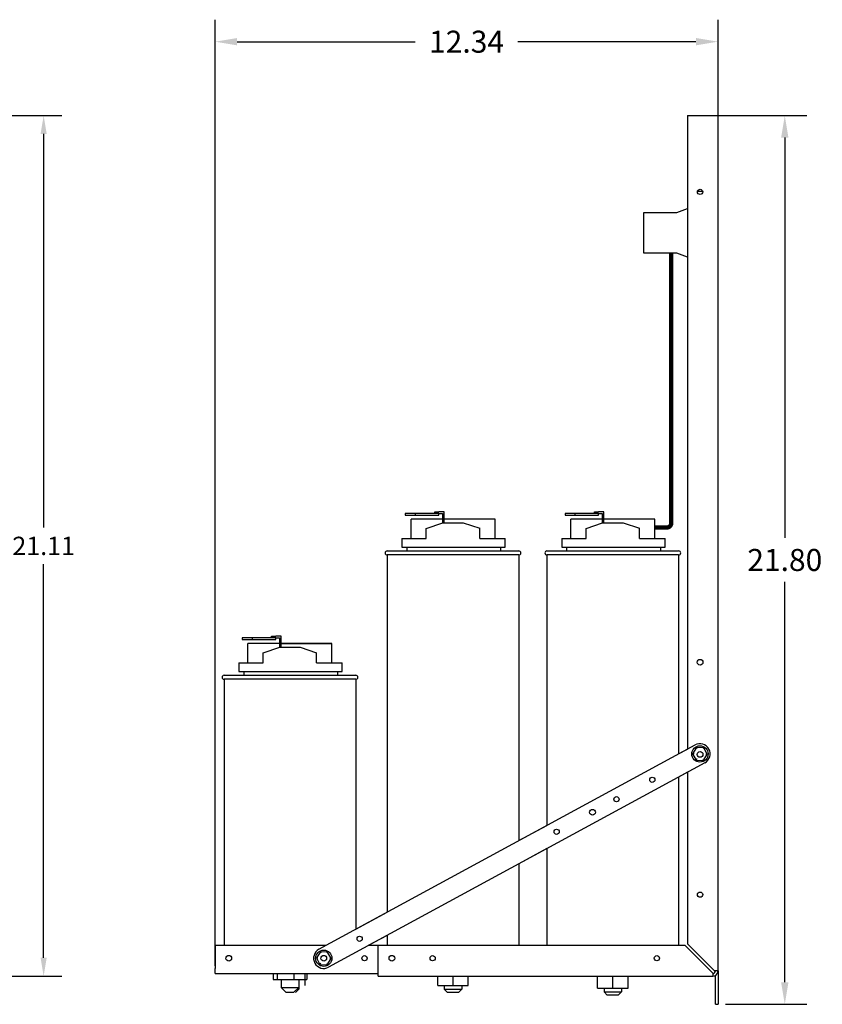
# Model space of a CAD drawing. Units: inches. Extents: x 63 to 212, y 7 to 59.
# Drawn here: x 192 to 212, y 10 to 34 of the extents above; entities that cross this region are included whole.
import ezdxf

# ---------------------------------------------------------------- set-up
doc = ezdxf.new("R2010")
doc.units = ezdxf.units.IN
doc.header["$LTSCALE"] = 0.5
doc.header["$MEASUREMENT"] = 0
doc.dimstyles.get("Standard").update_dxf_attribs({"dimtxt": 0.18, "dimasz": 0.18, "dimexe": 0.18, "dimexo": 0.0625, "dimgap": 0.09, "dimtad": 0, "dimtih": 1, "dimtoh": 1, "dimzin": 4, "dimdsep": 46, "dimtxsty": 'Standard', "dimcen": 0.09, "dimadec": 0, "dimazin": 1, "dimtfac": 1, "dimtofl": 0, "dimtmove": 0, "dimatfit": 3, "dimfxl": 1, "dimtolj": 1, "dimtzin": 0, "dimarcsym": 0})

# ---------------------------------------------------------------- blocks, each defined once
blk = doc.blocks.new('*D3')
at = {"color": 0, "lineweight": -2, "transparency": 16777216}
for p, q in [((196.738, 10.456), (196.738, 33.669)), ((209.073, 28.392), (209.073, 33.669)), ((197.278, 33.129), (201.645, 33.129)), ((208.533, 33.129), (204.165, 33.129))]:
    blk.add_line(p, q, dxfattribs=at)
at = {"color": 0, "transparency": 16777216}
for points in [[(197.278, 33.219), (197.278, 33.039), (196.738, 33.129)], [(208.533, 33.219), (208.533, 33.039), (209.073, 33.129)]]:
    blk.add_solid(points, dxfattribs=at)
at = {"layer": 'Defpoints', "color": 0, "transparency": 16777216}
for p in [(196.738, 33.129), (209.073, 28.205), (196.738, 10.268)]:
    blk.add_point(p, dxfattribs=at)
at = {"color": 0, "transparency": 16777216, "insert": (202.905, 33.129), "char_height": 0.54, "attachment_point": 5}
blk.add_mtext('\\A1;12.34', dxfattribs=at)
blk = doc.blocks.new('*D2')
at = {"color": 0, "lineweight": -2, "transparency": 16777216}
for p, q in [((187.744, 31.315), (192.981, 31.315)), ((192.531, 30.865), (192.531, 21.21)), ((192.531, 10.655), (192.531, 20.31)), ((188.23, 10.205), (192.981, 10.205))]:
    blk.add_line(p, q, dxfattribs=at)
at = {"color": 0, "transparency": 16777216}
for points in [[(192.456, 30.865), (192.606, 30.865), (192.531, 31.315)], [(192.456, 10.655), (192.606, 10.655), (192.531, 10.205)]]:
    blk.add_solid(points, dxfattribs=at)
at = {"layer": 'Defpoints', "color": 0, "transparency": 16777216}
for p in [(187.588, 31.315), (192.531, 31.315), (188.074, 10.205)]:
    blk.add_point(p, dxfattribs=at)
at = {"color": 0, "transparency": 16777216, "insert": (192.531, 20.76), "char_height": 0.45, "attachment_point": 5}
blk.add_mtext('\\A1;21.11', dxfattribs=at)
blk = doc.blocks.new('*D13')
at = {"color": 0, "lineweight": -2, "transparency": 16777216}
for p, q in [((208.51, 31.315), (211.251, 31.315)), ((210.711, 30.775), (210.711, 20.955)), ((210.711, 10.055), (210.711, 19.875)), ((209.26, 9.515), (211.251, 9.515))]:
    blk.add_line(p, q, dxfattribs=at)
at = {"color": 0, "transparency": 16777216}
for points in [[(210.621, 30.775), (210.801, 30.775), (210.711, 31.315)], [(210.621, 10.055), (210.801, 10.055), (210.711, 9.515)]]:
    blk.add_solid(points, dxfattribs=at)
at = {"layer": 'Defpoints', "color": 0, "transparency": 16777216}
for p in [(208.323, 31.315), (209.073, 9.515), (210.711, 9.515)]:
    blk.add_point(p, dxfattribs=at)
at = {"color": 0, "transparency": 16777216, "insert": (210.711, 20.415), "char_height": 0.54, "attachment_point": 5}
blk.add_mtext('\\A1;21.80', dxfattribs=at)

msp = doc.modelspace()

# ---------------------------------------------------------------- linework, layer by layer
for p, q in [((208.323, 31.315), (208.946, 31.315)), ((208.323, 31.315), (208.323, 15.775)), ((208.946, 31.315), (209.073, 31.315)), ((209.073, 10.332), (209.073, 31.315)), ((208.571, 29.462), (208.695, 29.462)), ((201.652, 21.555), (201.402, 21.555)), ((201.402, 21.555), (201.402, 21.515)), ((201.402, 21.515), (201.652, 21.515)), ((201.652, 21.515), (201.652, 21.555)), ((202.224, 21.555), (201.652, 21.555)), ((201.652, 21.515), (202.224, 21.515)), ((202.124, 21.595), (202.224, 21.595)), ((202.124, 21.555), (202.124, 21.595)), ((202.355, 21.595), (202.224, 21.595)), ((202.224, 21.555), (202.315, 21.555)), ((202.224, 21.515), (202.224, 21.555)), ((202.315, 21.555), (202.315, 21.325)), ((202.355, 21.328), (202.355, 21.595)), ((205.572, 21.555), (205.322, 21.555)), ((205.322, 21.555), (205.322, 21.515)), ((205.322, 21.515), (205.572, 21.515)), ((205.572, 21.515), (205.572, 21.555)), ((206.144, 21.555), (205.572, 21.555)), ((205.572, 21.515), (206.144, 21.515)), ((206.044, 21.595), (206.144, 21.595)), ((206.044, 21.555), (206.044, 21.595)), ((206.275, 21.595), (206.144, 21.595)), ((206.144, 21.555), (206.235, 21.555)), ((206.144, 21.515), (206.144, 21.555)), ((206.235, 21.555), (206.235, 21.325)), ((206.275, 21.328), (206.275, 21.595)), ((202.315, 21.415), (201.543, 21.415)), ((201.543, 20.938), (201.543, 21.415)), ((201.918, 21.188), (202.323, 21.328)), ((202.323, 21.328), (202.823, 21.328)), ((203.603, 21.415), (202.355, 21.415)), ((202.823, 21.328), (203.227, 21.191)), ((203.603, 20.938), (203.603, 21.415)), ((206.235, 21.415), (205.463, 21.415)), ((205.463, 20.938), (205.463, 21.415)), ((205.838, 21.188), (206.243, 21.328)), ((206.243, 21.328), (206.743, 21.328)), ((207.523, 21.415), (206.275, 21.415)), ((206.743, 21.328), (207.147, 21.191)), ((207.523, 20.938), (207.523, 21.415)), ((201.918, 20.938), (201.918, 21.188)), ((203.227, 20.938), (203.227, 21.191)), ((205.838, 20.938), (205.838, 21.188)), ((207.147, 20.938), (207.147, 21.191)), ((201.319, 20.938), (201.918, 20.938)), ((201.319, 20.938), (201.319, 20.728)), ((203.227, 20.938), (203.853, 20.938)), ((203.853, 20.728), (203.853, 20.938)), ((205.239, 20.938), (205.838, 20.938)), ((205.239, 20.938), (205.239, 20.728)), ((207.147, 20.938), (207.773, 20.938)), ((207.773, 20.728), (207.773, 20.938)), ((200.958, 20.638), (204.188, 20.638)), ((200.958, 20.538), (200.958, 11.774)), ((204.188, 20.538), (200.958, 20.538)), ((201.319, 20.728), (203.853, 20.728)), ((201.438, 20.728), (201.438, 20.638)), ((203.748, 20.638), (203.748, 20.728)), ((204.188, 20.538), (204.188, 13.529)), ((204.878, 20.638), (208.108, 20.638)), ((208.108, 20.538), (204.878, 20.538)), ((204.878, 20.538), (204.878, 13.904)), ((205.239, 20.728), (207.773, 20.728)), ((205.358, 20.728), (205.358, 20.638)), ((207.668, 20.638), (207.668, 20.728)), ((208.108, 20.538), (208.108, 15.658)), ((199.284, 10.865), (208.51, 15.877)), ((208.108, 15.658), (208.323, 15.775)), ((208.545, 15.815), (208.45, 15.663)), ((208.725, 15.809), (208.545, 15.815)), ((208.562, 15.785), (208.545, 15.815)), ((208.725, 15.809), (208.706, 15.78)), ((208.809, 15.651), (208.725, 15.809)), ((208.485, 15.662), (208.45, 15.663)), ((208.45, 15.663), (208.534, 15.505)), ((208.553, 15.534), (208.534, 15.505)), ((208.534, 15.505), (208.714, 15.498)), ((208.698, 15.529), (208.714, 15.498)), ((208.714, 15.498), (208.809, 15.651)), ((208.774, 15.652), (208.809, 15.651)), ((208.749, 15.437), (199.522, 10.425)), ((208.323, 15.206), (208.108, 15.089)), ((208.108, 15.089), (208.108, 10.955)), ((208.323, 15.206), (208.323, 11)), ((204.188, 13.529), (204.878, 13.904)), ((204.878, 13.335), (204.188, 12.96)), ((204.878, 13.335), (204.878, 10.955)), ((204.188, 12.96), (204.188, 10.955)), ((200.188, 11.356), (200.958, 11.774)), ((200.958, 11.205), (200.495, 10.954)), ((200.958, 11.205), (200.958, 10.955)), ((199.448, 10.954), (196.738, 10.954)), ((196.738, 10.954), (196.738, 10.395)), ((200.738, 10.954), (200.495, 10.954)), ((200.733, 10.332), (200.733, 10.955)), ((208.27, 10.955), (200.733, 10.955)), ((200.738, 10.395), (200.738, 10.954)), ((208.893, 10.332), (208.27, 10.955)), ((208.323, 11), (208.946, 10.377)), ((199.319, 10.804), (199.223, 10.651)), ((199.258, 10.65), (199.223, 10.651)), ((199.223, 10.651), (199.308, 10.493)), ((199.498, 10.797), (199.319, 10.804)), ((199.335, 10.773), (199.319, 10.804)), ((199.498, 10.797), (199.48, 10.768)), ((199.487, 10.487), (199.582, 10.639)), ((199.582, 10.639), (199.498, 10.797)), ((199.548, 10.64), (199.582, 10.639)), ((196.738, 10.268), (196.738, 10.395)), ((199.326, 10.522), (199.308, 10.493)), ((199.308, 10.493), (199.487, 10.487)), ((199.471, 10.517), (199.487, 10.487)), ((196.738, 10.268), (200.733, 10.268)), ((198.163, 10.268), (198.163, 10.126)), ((198.256, 10.268), (198.256, 10.126)), ((198.666, 10.268), (198.666, 10.126)), ((198.946, 9.974), (198.946, 10.268)), ((198.983, 10.268), (198.983, 10.126)), ((200.733, 10.205), (200.733, 10.332)), ((200.733, 10.205), (208.946, 10.205)), ((202.199, 9.974), (202.199, 10.205)), ((202.201, 9.974), (202.201, 10.205)), ((202.575, 9.974), (202.575, 10.205)), ((202.946, 9.974), (202.946, 10.205)), ((206.119, 9.91), (206.119, 10.205)), ((206.121, 9.91), (206.121, 10.205)), ((206.495, 9.91), (206.495, 10.205)), ((206.866, 9.91), (206.866, 10.205)), ((208.893, 10.332), (208.946, 10.279)), ((208.991, 10.332), (208.946, 10.377)), ((208.946, 10.279), (208.946, 10.205)), ((209.073, 10.332), (208.991, 10.332)), ((209.009, 9.515), (209.009, 10.222)), ((209.073, 10.332), (209.073, 9.515)), ((198.163, 10.126), (198.256, 10.126)), ((198.256, 10.126), (198.666, 10.126)), ((198.358, 10.126), (198.358, 9.927)), ((198.358, 9.927), (198.788, 9.927)), ((198.483, 9.802), (198.358, 9.927)), ((198.663, 9.802), (198.788, 9.927)), ((198.666, 10.126), (198.983, 10.126)), ((198.788, 10.126), (198.788, 9.927)), ((198.788, 9.974), (198.788, 9.882)), ((202.199, 9.974), (202.201, 9.974)), ((202.201, 9.974), (202.575, 9.974)), ((202.358, 9.974), (202.358, 9.882)), ((202.575, 9.974), (202.946, 9.974)), ((202.788, 9.974), (202.788, 9.882)), ((206.119, 9.91), (206.121, 9.91)), ((206.121, 9.91), (206.495, 9.91)), ((206.278, 9.91), (206.278, 9.818)), ((206.495, 9.91), (206.866, 9.91)), ((206.708, 9.91), (206.708, 9.818)), ((198.663, 9.802), (198.483, 9.802)), ((198.708, 9.802), (198.788, 9.882)), ((202.358, 9.882), (202.788, 9.882)), ((202.438, 9.802), (202.358, 9.882)), ((202.708, 9.802), (202.438, 9.802)), ((202.708, 9.802), (202.788, 9.882)), ((206.278, 9.818), (206.708, 9.818)), ((206.358, 9.738), (206.278, 9.818)), ((206.628, 9.738), (206.358, 9.738)), ((206.628, 9.738), (206.708, 9.818)), ((209.009, 9.515), (209.073, 9.515))]:
    msp.add_line(p, q)
at = {"color": 7}
for p, q in [((208.061, 28.94), (208.323, 29.038)), ((207.253, 27.94), (207.253, 28.94)), ((207.253, 28.94), (208.061, 28.94)), ((208.061, 27.94), (207.253, 27.94)), ((208.323, 27.841), (208.061, 27.94)), ((197.652, 18.505), (197.402, 18.505)), ((197.402, 18.505), (197.402, 18.465)), ((197.402, 18.465), (197.652, 18.465)), ((198.315, 18.365), (197.543, 18.365)), ((197.543, 17.888), (197.543, 18.365)), ((197.652, 18.465), (197.652, 18.505)), ((198.224, 18.505), (197.652, 18.505)), ((197.652, 18.465), (198.224, 18.465)), ((198.124, 18.545), (198.224, 18.545)), ((198.124, 18.505), (198.124, 18.545)), ((198.355, 18.545), (198.224, 18.545)), ((198.224, 18.505), (198.315, 18.505)), ((198.224, 18.465), (198.224, 18.505)), ((198.315, 18.505), (198.315, 18.275)), ((198.355, 18.278), (198.355, 18.545)), ((199.603, 18.365), (198.355, 18.365)), ((198.355, 18.365), (199.603, 18.365)), ((199.603, 17.888), (199.603, 18.365)), ((199.603, 17.888), (199.603, 18.365)), ((197.918, 18.138), (198.323, 18.278)), ((197.918, 17.888), (197.918, 18.138)), ((198.323, 18.278), (198.823, 18.278)), ((198.823, 18.278), (199.227, 18.14)), ((199.227, 17.888), (199.227, 18.14)), ((197.319, 17.888), (197.918, 17.888)), ((197.319, 17.888), (197.319, 17.678)), ((199.227, 17.888), (199.853, 17.888)), ((199.853, 17.678), (199.853, 17.888)), ((197.319, 17.678), (199.853, 17.678)), ((197.438, 17.678), (197.438, 17.588)), ((199.748, 17.588), (199.748, 17.678)), ((196.958, 17.588), (200.188, 17.588)), ((200.188, 17.488), (196.958, 17.488)), ((196.958, 17.488), (196.958, 10.954)), ((200.188, 17.488), (200.188, 11.356))]:
    msp.add_line(p, q, dxfattribs=at)
at = {"color": 7, "const_width": 0.106}
for points in [[(207.926, 27.94), (207.926, 21.318)], [(207.819, 21.212), (207.523, 21.212)]]:
    msp.add_lwpolyline(points, dxfattribs=at)
msp.add_lwpolyline([(207.926, 21.318, -0.414214), (207.819, 21.212)], format="xyb", dxfattribs=at)
for centre, radius in [((208.633, 29.445), 0.064), ((208.633, 17.905), 0.07), ((208.63, 15.657), 0.2), ((208.633, 15.645), 0.07), ((207.461, 15.022), 0.064), ((206.582, 14.545), 0.064), ((205.994, 14.225), 0.07), ((205.115, 13.747), 0.064), ((208.633, 12.205), 0.064), ((200.282, 11.122), 0.064), ((200.282, 11.122), 0.064), ((197.073, 10.645), 0.07), ((199.403, 10.645), 0.2), ((199.403, 10.645), 0.07), ((200.403, 10.645), 0.064), ((201.073, 10.645), 0.07), ((202.073, 10.645), 0.064), ((207.573, 10.645), 0.064)]:
    msp.add_circle(centre, radius)
at = {"color": 7}
msp.add_circle((208.633, 29.445), 0.064, dxfattribs=at)
for centre, radius, start, end in [((200.958, 20.588), 0.05, 90, 270), ((204.188, 20.588), 0.05, 270, 90), ((204.878, 20.588), 0.05, 90, 270), ((208.108, 20.588), 0.05, 270, 90), ((208.63, 15.657), 0.25, 298.51, 118.51), ((199.403, 10.645), 0.25, 118.51, 298.51), ((208.946, 10.332), 0.127, 270, 0), ((208.946, 10.332), 0.0635, 270, 0)]:
    msp.add_arc(centre, radius, start, end)
for centre, start, end in [((196.958, 17.538), 90, 270), ((200.188, 17.538), 270, 90)]:
    msp.add_arc(centre, 0.05, start, end, dxfattribs=at)

# ---------------------------------------------------------------- dimensions: what is measured, and where the dimension line sits
dim = msp.add_linear_dim(base=(196.737862958, 33.128633463), p1=(209.072862958, 28.204628142), p2=(196.737862958, 10.268128142), dimstyle='Standard', override={"dimscale": 3})
dim.commit()
dim.dimension.update_dxf_attribs({"geometry": '*D3', "text_midpoint": (202.905362958, 33.128633463)})
for base, p1, p2, override, picture, middle in [((192.531, 31.315), (188.074, 10.205), (187.588, 31.315), {"dimscale": 2.5}, '*D2', (192.531, 20.76)), ((210.711, 9.515), (208.323, 31.315), (209.073, 9.515), {"dimscale": 3}, '*D13', (210.711, 20.415))]:
    dim = msp.add_linear_dim(base=base, p1=p1, p2=p2, angle=90, dimstyle='Standard', override=override)
    dim.commit()
    dim.dimension.update_dxf_attribs({"geometry": picture, "text_midpoint": middle})

doc.saveas('drawing.dxf')
